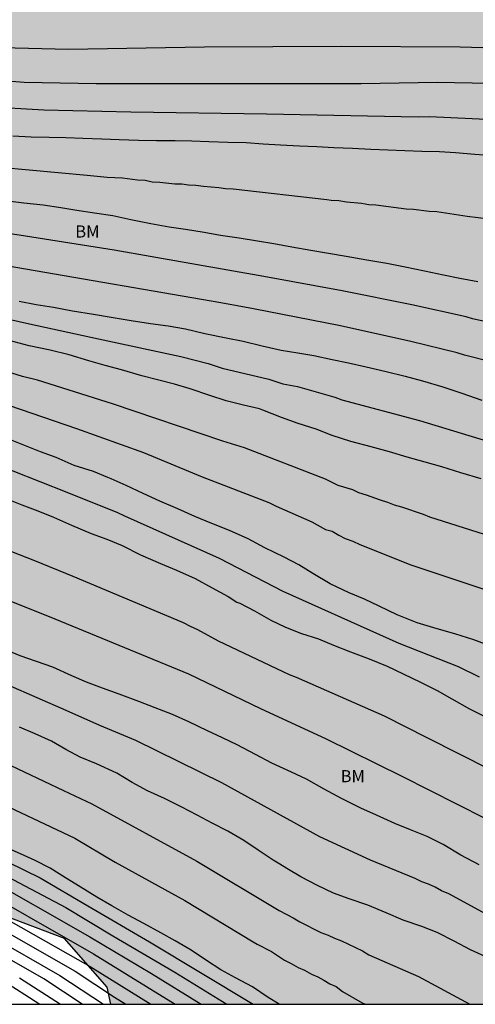
# Model space of a CAD drawing. Units: metres. Extents: x 583794 to 584145, y 4793540 to 4793791.
# Drawn here: x 584013 to 584041, y 4793540 to 4793601 of the extents above; entities that cross this region are included whole.
import ezdxf

# ---------------------------------------------------------------- set-up
doc = ezdxf.new("R2010")
doc.units = ezdxf.units.M
for name, color, linetype in [('010106', 9, 'Continuous'), ('020104', 34, 'Continuous'), ('100106', 63, 'Continuous'), ('100301', 7, 'Continuous'), ('990504', 63, 'Continuous')]:
    doc.layers.add(name, color=color, linetype=linetype)
doc.layers.add('020105', color=24, linetype='Continuous', lineweight=30)
doc.styles.add('ARIAL', font='ARIAL.TTF', dxfattribs={"height": 1})

msp = doc.modelspace()

# ---------------------------------------------------------------- hatches: boundary and pattern name
at = {"layer": '990504'}
msp.add_hatch(color=256, dxfattribs=at).paths.add_polyline_path([(584018.345, 4793540.208), (584144.089, 4793540.205), (584144.091, 4793630.514), (584142.906, 4793630.795), (584141.482, 4793631.212), (584137.66, 4793631.741), (584132.443, 4793632.11), (584126.353, 4793632.762), (584123.486, 4793632.809), (584120.562, 4793632.417), (584118.235, 4793631.522), (584116.072, 4793630.452), (584114.353, 4793629.747), (584112.214, 4793629.312), (584109.696, 4793629.085), (584104.938, 4793628.778), (584102.471, 4793628.576), (584099.782, 4793628.404), (584097.36, 4793628.301), (584094.953, 4793628.093), (584089.818, 4793627.541), (584087.668, 4793627.413), (584085.511, 4793627.335), (584081.207, 4793627.313), (584078.795, 4793627.377), (584074.036, 4793627.743), (584071.801, 4793628.03), (584069.547, 4793628.459), (584067.818, 4793629.014), (584063.68, 4793630.085), (584061.374, 4793630.505), (584059.651, 4793630.766), (584057.602, 4793630.895), (584054.194, 4793631.326), (584051.71, 4793631.875), (584048.895, 4793632.691), (584046.543, 4793633.151), (584045.159, 4793633.513), (584043.716, 4793633.973), (584041.166, 4793634.455), (584038.781, 4793634.737), (584036.35, 4793634.659), (584034.245, 4793633.95), (584032.926, 4793633.122), (584032.422, 4793632.963), (584029.832, 4793632.534), (584027.066, 4793631.961), (584024.628, 4793631.772), (584021.905, 4793632.363), (584019.596, 4793632.812), (584016.99, 4793632.595), (584014.687, 4793632.054), (584010.445, 4793630.064), (584008.418, 4793628.878), (584007.481, 4793628.582), (584005.229, 4793628.625), (583996.055, 4793627.846), (583992.522, 4793627.674), (583989.692, 4793627.023), (583987.831, 4793625.007), (583987.124, 4793622.744), (583986.978, 4793620.3), (583987.01, 4793617.579), (583986.796, 4793615.25), (583985.179, 4793612.885), (583982.983, 4793611.517), (583980.373, 4793611.233), (583977.262, 4793611.266), (583974.234, 4793611.507), (583971.09, 4793611.995), (583968.43, 4793612.749), (583966.705, 4793614.286), (583967.264, 4793616.382), (583968.697, 4793618.83), (583969.35, 4793620.982), (583970.144, 4793623.349), (583970.01, 4793625.19), (583969.336, 4793626.9), (583967.048, 4793628.487), (583965.613, 4793629.237), (583965.035, 4793630.746), (583964.963, 4793633.274), (583965.088, 4793635.761), (583964.637, 4793637.979), (583963.453, 4793639.813), (583961.641, 4793640.317), (583959.583, 4793640.245), (583957.602, 4793639.149), (583955.815, 4793637.319), (583954.053, 4793635.119), (583952.568, 4793632.826), (583950.963, 4793630.607), (583948.749, 4793629.077), (583946.15, 4793627.966), (583943.129, 4793626.952), (583939.977, 4793626.581), (583937.31, 4793626.617), (583934.754, 4793628.634), (583932.85, 4793630.472), (583931.239, 4793632.87), (583929.377, 4793635.362), (583927.263, 4793637.583), (583924.469, 4793640.161), (583922.297, 4793641.927), (583919.575, 4793644.559), (583917.558, 4793646.606), (583915.481, 4793648.925), (583911.9, 4793653.757), (583910.031, 4793656.611), (583908.599, 4793659.008), (583907.68, 4793660.786), (583906.429, 4793663.026), (583905.103, 4793665.058), (583904.003, 4793667.335), (583902.939, 4793669.398), (583901.573, 4793671.479), (583900.261, 4793673.976), (583898.895, 4793678.504), (583899.029, 4793680.729), (583900.328, 4793682.645), (583902.231, 4793684.052), (583903.761, 4793684.755), (583905.749, 4793686.266), (583908.034, 4793689.439), (583908.295, 4793691.057), (583907.155, 4793692.449), (583905.006, 4793693.741), (583901.613, 4793694.859), (583899.253, 4793695.404), (583896.54, 4793695.706), (583894.793, 4793695.384), (583892.768, 4793693.978), (583890.764, 4793693.276), (583888.512, 4793693.464), (583887.048, 4793694.337), (583885.712, 4793696.85), (583884.523, 4793699.396), (583883.603, 4793701.742), (583882.734, 4793704.298), (583880.809, 4793709.221), (583879.866, 4793712.166), (583879.209, 4793714.75), (583878.815, 4793717.293), (583878.351, 4793719.806), (583877.783, 4793722.064), (583876.115, 4793733.296), (583875.954, 4793736.419), (583875.584, 4793739.036), (583874.739, 4793743.962), (583874.235, 4793749.016), (583873.896, 4793751.726), (583873.782, 4793754.025), (583872.794, 4793756.29), (583869.36, 4793757.672), (583866.003, 4793757.381), (583863.887, 4793756.217), (583862.676, 4793753.954), (583861.971, 4793751.579), (583860.199, 4793748.697), (583858.594, 4793747.273), (583856.415, 4793745.682), (583854.598, 4793744.596), (583852.935, 4793743.506), (583850.986, 4793741.895), (583847.719, 4793739.877), (583844.872, 4793737.678), (583842.464, 4793736.378), (583839.233, 4793733.798), (583836.851, 4793731.852), (583835.102, 4793729.779), (583834.26, 4793727.824), (583835.45, 4793725.2), (583838.61, 4793720.774), (583839.993, 4793717.357), (583841.574, 4793713.054), (583842.843, 4793710.083), (583845.825, 4793705.002), (583847.402, 4793702.92), (583848.359, 4793701.384), (583849.724, 4793699.455), (583851.146, 4793696.964), (583851.677, 4793694.355), (583851.77, 4793692.216), (583851.816, 4793689.301), (583851.989, 4793686.767), (583852.672, 4793684.353), (583853.844, 4793681.448), (583855.373, 4793678.451), (583856.468, 4793676.619), (583857.692, 4793674.409), (583859.217, 4793672.42), (583861.055, 4793669.166), (583862.623, 4793666.839), (583864.892, 4793664.194), (583868.861, 4793659.432), (583871.002, 4793657.27), (583873.092, 4793654.527), (583875.663, 4793652.144), (583877.501, 4793649.721), (583881.835, 4793645.118), (583884.03, 4793642.547), (583885.77, 4793640.986), (583887.666, 4793639.195), (583889.32, 4793637.559), (583891.109, 4793636.238), (583892.902, 4793634.451), (583895.486, 4793632.344), (583899.379, 4793628.255), (583902.795, 4793624.464), (583911.786, 4793615.212), (583913.942, 4793612.759), (583916.881, 4793609.088), (583921.95, 4793603.046), (583924.747, 4793599.935), (583927.449, 4793597.545), (583930.998, 4793594.618), (583934.12, 4793592.334), (583942.488, 4793585.918), (583945.031, 4793584.284), (583948.688, 4793582.036), (583951.671, 4793579.777), (583955.15, 4793576.833), (583960.149, 4793572.968), (583962.591, 4793570.966), (583965.649, 4793568.34), (583968.593, 4793565.95), (583971.469, 4793563.793), (583974.514, 4793561.271), (583977.232, 4793558.501), (583979.85, 4793555.656), (583982.576, 4793552.885), (583985.423, 4793550.404), (583988.857, 4793548.145), (583994.384, 4793546.584), (583998.375, 4793546.496), (584007.339, 4793546.478), (584011.704, 4793545.708), (584015.472, 4793544.28), (584018.117, 4793541.267)])

# ---------------------------------------------------------------- linework, layer by layer
at = {"layer": '010106', "flags": 128}
msp.add_lwpolyline([(583794.099, 4793540.213), (584144.089, 4793540.205), (584144.095, 4793790.198), (583794.105, 4793790.206)], close=True, dxfattribs=at)
at = {"layer": '020104', "flags": 128}
for points, elevation in [([(584044.923, 4793599.423), (584040.017, 4793599.578), (584032.631, 4793599.609), (584024.151, 4793599.56), (584015.72, 4793599.418), (584012.422, 4793599.506), (584003.538, 4793599.998), (583995.188, 4793600.48), (583990.753, 4793600.884), (583981.062, 4793602.241)], 17), ([(584044.008, 4793597.281), (584038.589, 4793597.38), (584033.872, 4793597.297), (584017.432, 4793597.29), (584012.966, 4793597.381), (584007.563, 4793597.805), (584001.17, 4793598.411), (583995.742, 4793598.798), (583990.345, 4793599.359), (583989.681, 4793599.466), (583984.828, 4793600.138), (583979.886, 4793600.594), (583979.625, 4793600.626), (583978.558, 4793600.782), (583977.555, 4793600.974), (583972.899, 4793601.458)], 18), ([(584041.742, 4793582.521), (584040.774, 4793582.71), (584040.384, 4793582.841), (584037.021, 4793583.58), (584032.689, 4793584.449), (584027.829, 4793585.354), (584018.555, 4793586.981), (584012.661, 4793587.908), (584005.77, 4793588.93), (584005.368, 4793589.013), (584004.925, 4793589.069), (584004.017, 4793589.241), (584003.56, 4793589.302), (584003.16, 4793589.404), (583996.929, 4793590.391), (583988.61, 4793591.609), (583984.251, 4793592.266), (583979.385, 4793592.879), (583976.456, 4793593.192), (583964.188, 4793594.733), (583959.735, 4793595.241), (583954.764, 4793595.629)], 23), ([(584050.029, 4793594.692), (584038.112, 4793595.239), (584037.417, 4793595.225), (584028.011, 4793595.414), (584019.582, 4793595.541), (584014.187, 4793595.652), (584010.598, 4793595.859)], 19), ([(584045.024, 4793579.265), (584040.278, 4793580.468), (584039.837, 4793580.609), (584036.967, 4793581.315), (584032.586, 4793582.281), (584027.192, 4793583.342), (584025.178, 4793583.719), (584012.451, 4793585.912), (584004.652, 4793587.307), (584002.742, 4793587.759), (583999.598, 4793588.312), (583983.802, 4793590.763), (583978.915, 4793591.362), (583975.737, 4793591.729), (583971.274, 4793592.305), (583961.48, 4793593.717), (583954.578, 4793594.369)], 24), ([(584043.872, 4793588.643), (584040.455, 4793589.069), (584038.574, 4793589.355), (584038.093, 4793589.374), (584037.129, 4793589.496), (584036.678, 4793589.522), (584034.784, 4793589.776), (584034.346, 4793589.795), (584033.893, 4793589.874), (584032.959, 4793589.963), (584032.495, 4793590.034), (584032.02, 4793590.054), (584031.746, 4793590.1), (584025.94, 4793590.76), (584025.468, 4793590.777), (584025.041, 4793590.837), (584024.088, 4793590.916), (584023.612, 4793590.985), (584023.172, 4793591.001), (584022.753, 4793591.061), (584022.326, 4793591.08), (584021.389, 4793591.182), (584020.914, 4793591.204), (584020.471, 4793591.297), (584020.008, 4793591.323), (584019.063, 4793591.449), (584018.128, 4793591.477), (584016.89, 4793591.615), (584011.468, 4793592.106)], 21), ([(583951.353, 4793591.844), (583956.272, 4793591.49), (583960.671, 4793591.036), (583965.081, 4793590.43), (583970.982, 4793589.576), (583975.373, 4793589.062), (583976.204, 4793588.955), (583981.141, 4793588.326), (583989.468, 4793587.106), (583999.882, 4793585.349), (584004.666, 4793584.294), (584008.976, 4793583.38), (584013.3, 4793582.4), (584017.582, 4793581.479), (584022.685, 4793580.375), (584024.392, 4793579.954), (584025.253, 4793579.664), (584028.139, 4793578.976), (584029.018, 4793578.697), (584029.934, 4793578.513), (584032.251, 4793577.86), (584032.681, 4793577.703), (584037.489, 4793576.414), (584041.714, 4793575.129)], 26), ([(584041.105, 4793585.015), (584039.998, 4793585.212), (584038.988, 4793585.424), (584037.8, 4793585.672), (584036.604, 4793585.916), (584035.468, 4793586.142), (584034.222, 4793586.36), (584032.954, 4793586.581), (584031.848, 4793586.781), (584030.755, 4793586.964), (584029.573, 4793587.164), (584028.467, 4793587.367), (584027.447, 4793587.546), (584026.31, 4793587.716), (584025.145, 4793587.896), (584024.146, 4793588.068), (584022.981, 4793588.268), (584021.974, 4793588.413), (584020.827, 4793588.605), (584019.584, 4793588.868), (584018.466, 4793589.101), (584017.329, 4793589.273), (584016.241, 4793589.431), (584015.243, 4793589.6), (584014.153, 4793589.763), (584012.957, 4793589.901), (584011.793, 4793590.027)], 22), ([(584041.224, 4793560.49), (584039.909, 4793561.134), (584036.235, 4793562.586), (584029.04, 4793565.8), (584025.086, 4793567.861), (584019.221, 4793570.47), (584018.785, 4793570.682), (584015.63, 4793571.942), (584010.598, 4793573.934), (584006.894, 4793575.282), (584001.144, 4793576.971), (583996.389, 4793578.182), (583992.719, 4793579.073), (583988.905, 4793579.925), (583982.092, 4793581.152), (583972.773, 4793582.353), (583966.159, 4793583.279), (583961.302, 4793584.012), (583953.356, 4793584.852)], 31), ([(583955.843, 4793581.383), (583961.721, 4793580.528), (583968.554, 4793579.277), (583969.264, 4793579.189), (583974.627, 4793578.404), (583979.047, 4793577.811), (583984.851, 4793576.541), (583989.241, 4793575.62), (583992.499, 4793574.849), (583996.777, 4793573.759), (584005.772, 4793570.788), (584013.616, 4793567.74), (584016, 4793566.764), (584022.837, 4793563.893), (584023.276, 4793563.657), (584023.72, 4793563.456), (584024.996, 4793562.755), (584029.402, 4793560.659), (584029.843, 4793560.497), (584035.298, 4793558.098), (584037.946, 4793556.755), (584041.929, 4793554.75)], 33), ([(584041.318, 4793572.803), (584040.066, 4793573.158), (584038.88, 4793573.535), (584037.854, 4793573.819), (584036.73, 4793574.131), (584035.628, 4793574.466), (584034.496, 4793574.772), (584033.227, 4793575.107), (584032.088, 4793575.478), (584031.088, 4793575.872), (584029.971, 4793576.229), (584028.926, 4793576.602), (584027.774, 4793577.064), (584027.568, 4793577.142), (584026.578, 4793577.364), (584025.504, 4793577.638), (584024.49, 4793577.954), (584023.275, 4793578.377), (584022.305, 4793578.671), (584021.248, 4793578.927), (584020.262, 4793579.182), (584019.017, 4793579.546), (584017.989, 4793579.834), (584016.986, 4793580.119), (584015.772, 4793580.482), (584014.582, 4793580.784), (584013.286, 4793581.053), (584012.046, 4793581.368)], 27), ([(583954.457, 4793579.81), (583960.259, 4793578.731), (583966.056, 4793577.542), (583968.802, 4793577.033), (583976.603, 4793575.818), (583978.035, 4793575.604), (583988.635, 4793573.068), (583991.941, 4793572.196), (583992.362, 4793572.095), (583999.914, 4793569.778), (584004.071, 4793568.314), (584011.931, 4793565.29), (584014.868, 4793564.115), (584023.165, 4793560.7), (584027.626, 4793558.542), (584031.706, 4793556.679), (584036.391, 4793554.349), (584046.7, 4793549.154)], 34), ([(584042.379, 4793569.074), (584038.135, 4793570.417), (584037.734, 4793570.586), (584036.407, 4793571.04), (584035.939, 4793571.17), (584035.533, 4793571.331), (584035.074, 4793571.471), (584034.213, 4793571.791), (584033.741, 4793571.919), (584033.363, 4793572.115), (584032.446, 4793572.381), (584031.655, 4793572.773), (584026.634, 4793574.728), (584025.301, 4793575.125), (584018.442, 4793577.447), (584013.792, 4793578.917), (584012.871, 4793579.151), (584010.07, 4793580.02)], 28), ([(584012.067, 4793577.348), (584016.212, 4793575.911), (584020.385, 4793574.43), (584024.022, 4793572.925), (584028.159, 4793571.319), (584028.597, 4793571.099), (584030.815, 4793570.137), (584031.665, 4793569.656), (584032.088, 4793569.544), (584032.482, 4793569.306), (584032.893, 4793569.091), (584033.352, 4793568.932), (584033.794, 4793568.726), (584036.957, 4793567.463), (584042.545, 4793565.601)], 29), ([(584042.758, 4793545.182), (584039.321, 4793547.052), (584038.85, 4793547.236), (584038.458, 4793547.474), (584038.052, 4793547.654), (584037.638, 4793547.808), (584037.228, 4793548.014), (584034.457, 4793549.146), (584031.31, 4793550.599), (584025.239, 4793553.948), (584019.899, 4793556.557), (584017.662, 4793557.492), (584015.575, 4793558.433), (584011.979, 4793559.998), (584005.975, 4793562.433), (583999.938, 4793564.808), (583995.275, 4793566.527), (583991.275, 4793567.729), (583976.85, 4793571.644), (583972.48, 4793572.47), (583968.298, 4793573.311), (583967.39, 4793573.587), (583963.113, 4793574.657), (583954.919, 4793576.562)], 36), ([(584011.597, 4793571.671), (584012.83, 4793571.184), (584013.814, 4793570.809), (584014.786, 4793570.418), (584015.917, 4793569.914), (584017.131, 4793569.414), (584018.1, 4793569.056), (584019.051, 4793568.666), (584020.192, 4793568.079), (584021.42, 4793567.549), (584022.418, 4793567.138), (584023.576, 4793566.609), (584024.629, 4793566.044), (584025.622, 4793565.497), (584026.168, 4793565.152), (584026.36, 4793565.083), (584027.258, 4793564.618), (584028.272, 4793564.039), (584029.176, 4793563.603), (584030.18, 4793563.212), (584031.233, 4793562.868), (584032.164, 4793562.479), (584033.212, 4793562.074), (584034.372, 4793561.623), (584035.488, 4793561.176), (584036.489, 4793560.702), (584037.548, 4793560.179), (584038.596, 4793559.672), (584039.501, 4793559.161), (584040.597, 4793558.538), (584041.587, 4793558.043)], 32), ([(583953.355, 4793567.6), (583957.343, 4793567.739), (583957.795, 4793567.806), (583958.242, 4793567.9), (583960.732, 4793567.762), (583961.707, 4793567.778), (583965.143, 4793567.372), (583969.968, 4793566.334), (583970.859, 4793566.079), (583975.983, 4793564.371), (583983.493, 4793561.773), (583986.216, 4793560.62), (583987.081, 4793560.166), (583988.439, 4793559.608), (583992.341, 4793557.497), (583995.51, 4793556.159), (583997.141, 4793555.311), (584001.265, 4793553.676), (584005.822, 4793551.665), (584009.97, 4793549.983), (584013.968, 4793548.054), (584016.929, 4793546.305), (584020.744, 4793544.085), (584027.171, 4793540.208)], 41), ([(583956.116, 4793563.434), (583956.549, 4793563.449), (583957.002, 4793563.521), (583958.875, 4793564.003), (583959.324, 4793564.086), (583962.162, 4793564.28), (583962.651, 4793564.277), (583965.107, 4793564.123), (583965.571, 4793564.056), (583968.933, 4793563.561), (583969.875, 4793563.358), (583976.553, 4793561.355), (583983.141, 4793559.154), (583983.6, 4793558.971), (583984.027, 4793558.761), (583989.126, 4793556.816), (583990.007, 4793556.345), (583997.818, 4793553.121), (584007.34, 4793548.761), (584008.245, 4793548.396), (584009.078, 4793548.006), (584017.281, 4793543.326), (584022.344, 4793540.208)], 44), ([(584041.827, 4793543.044), (584040.667, 4793543.587), (584039.641, 4793544.127), (584038.581, 4793544.656), (584037.639, 4793545.024), (584036.476, 4793545.42), (584035.433, 4793545.873), (584034.295, 4793546.352), (584033.139, 4793546.75), (584032.166, 4793547.101), (584031.176, 4793547.573), (584030.136, 4793548.108), (584029.259, 4793548.621), (584028.836, 4793548.897), (584028.428, 4793549.143), (584027.483, 4793549.764), (584026.606, 4793550.369), (584025.605, 4793550.945), (584024.624, 4793551.445), (584023.708, 4793551.926), (584022.753, 4793552.44), (584021.68, 4793552.976), (584020.628, 4793553.44), (584019.666, 4793553.953), (584018.712, 4793554.54), (584017.461, 4793555.11), (584016.456, 4793555.542), (584015.564, 4793556.017), (584014.66, 4793556.519), (584013.648, 4793556.988), (584012.682, 4793557.385)], 37), ([(584010.506, 4793555.79), (584015.405, 4793553.474), (584017.166, 4793552.643), (584023.693, 4793549.088), (584028.782, 4793546.02), (584029.654, 4793545.567), (584030.071, 4793545.311), (584031.383, 4793544.667), (584031.83, 4793544.494), (584032.222, 4793544.307), (584032.653, 4793544.146), (584033.95, 4793543.516), (584034.36, 4793543.27), (584037.433, 4793541.925), (584040.622, 4793540.208)], 38), ([(584011.658, 4793552.613), (584016.123, 4793550.512), (584018.61, 4793549.011), (584022.933, 4793546.642), (584027.186, 4793544.072), (584027.428, 4793543.933), (584028.305, 4793543.471), (584029.128, 4793542.936), (584029.542, 4793542.729), (584029.961, 4793542.482), (584030.369, 4793542.315), (584030.793, 4793542.076), (584031.193, 4793541.902), (584031.568, 4793541.706), (584031.937, 4793541.467), (584032.316, 4793541.308), (584032.709, 4793541.009), (584033.948, 4793540.297), (584034.142, 4793540.208)], 39), ([(584009.395, 4793549.454), (584015.567, 4793546.204), (584018.48, 4793544.451), (584022.319, 4793542.203), (584025.548, 4793540.208)], 42), ([(584010.15, 4793548.322), (584017.049, 4793544.397), (584020.878, 4793542.124), (584023.949, 4793540.208)], 43), ([(584007.094, 4793547.409), (584016.134, 4793542.265), (584018.584, 4793540.651), (584019.288, 4793540.208)], 46), ([(584006.519, 4793546.951), (584015.185, 4793541.997), (584017.895, 4793540.208)], 47), ([(584016.564, 4793540.208), (584014.183, 4793541.776), (584005.943, 4793546.493)], 48), ([(584012.677, 4793541.855), (584015.227, 4793540.208)], 49)]:
    msp.add_lwpolyline(points, dxfattribs=dict(at, elevation=elevation))
at = {"layer": '020105', "flags": 128}
for points, elevation in [([(584042.044, 4793592.831), (584040.919, 4793592.909), (584039.733, 4793593.024), (584038.732, 4793593.076), (584037.636, 4793593.098), (584036.576, 4793593.134), (584035.524, 4793593.184), (584034.471, 4793593.231), (584033.331, 4793593.279), (584032.191, 4793593.328), (584031.136, 4793593.378), (584030.051, 4793593.424), (584028.871, 4793593.486), (584027.805, 4793593.561), (584026.736, 4793593.625), (584025.603, 4793593.665), (584024.419, 4793593.698), (584023.364, 4793593.735), (584022.337, 4793593.756), (584021.18, 4793593.766), (584020.059, 4793593.785), (584018.865, 4793593.821), (584017.791, 4793593.853), (584016.613, 4793593.898), (584015.55, 4793593.941), (584014.524, 4793593.963), (584013.405, 4793593.989), (584012.261, 4793594.04)], 20), ([(584012.663, 4793583.816), (584013.709, 4793583.615), (584014.783, 4793583.432), (584015.974, 4793583.225), (584017.277, 4793582.999), (584018.369, 4793582.822), (584019.609, 4793582.616), (584020.807, 4793582.429), (584021.901, 4793582.275), (584022.985, 4793582.108), (584024.187, 4793581.819), (584025.509, 4793581.532), (584026.555, 4793581.329), (584027.734, 4793581.051), (584028.916, 4793580.781), (584029.952, 4793580.612), (584030.942, 4793580.447), (584032.076, 4793580.193), (584033.082, 4793579.981), (584034.181, 4793579.738), (584035.417, 4793579.447), (584036.599, 4793579.159), (584037.681, 4793578.87), (584038.943, 4793578.494), (584040.114, 4793578.1), (584041.37, 4793577.681)], 25), ([(584041.851, 4793562.443), (584040.871, 4793562.812), (584039.687, 4793563.176), (584038.588, 4793563.494), (584037.343, 4793563.869), (584036.107, 4793564.36), (584034.99, 4793564.899), (584034.076, 4793565.327), (584033.141, 4793565.733), (584031.95, 4793566.289), (584030.885, 4793566.931), (584030, 4793567.453), (584029.095, 4793567.929), (584027.909, 4793568.516), (584026.86, 4793569.072), (584025.719, 4793569.582), (584024.609, 4793570.019), (584023.556, 4793570.456), (584022.504, 4793570.935), (584021.38, 4793571.408), (584020.344, 4793571.885), (584019.294, 4793572.392), (584018.375, 4793572.797), (584018.161, 4793572.881), (584017.281, 4793573.253), (584016.083, 4793573.629), (584014.958, 4793574.115), (584013.979, 4793574.474), (584012.949, 4793574.878), (584011.719, 4793575.377)], 30), ([(583956.277, 4793561.847), (583956.668, 4793562.017), (583959.745, 4793562.87), (583962.703, 4793563.146), (583965.516, 4793562.991), (583969.547, 4793562.452), (583975.744, 4793560.672), (583982.917, 4793558.332), (583989.321, 4793555.907), (583997.587, 4793552.589), (584007.67, 4793547.867), (584017.057, 4793542.552), (584020.821, 4793540.208)], 45), ([(584041.206, 4793548.847), (584040.062, 4793549.448), (584038.965, 4793550.115), (584037.98, 4793550.609), (584036.931, 4793551.033), (584035.971, 4793551.414), (584034.837, 4793551.943), (584033.851, 4793552.375), (584032.651, 4793552.977), (584031.588, 4793553.554), (584030.489, 4793554.163), (584029.549, 4793554.61), (584028.34, 4793555.166), (584027.318, 4793555.703), (584026.195, 4793556.289), (584025.272, 4793556.742), (584024.349, 4793557.175), (584023.179, 4793557.717), (584022.173, 4793558.173), (584021.095, 4793558.602), (584020.087, 4793558.982), (584018.868, 4793559.442), (584017.833, 4793559.818), (584016.843, 4793560.191), (584015.923, 4793560.587), (584014.755, 4793561.122), (584013.738, 4793561.466), (584012.716, 4793561.81), (584011.479, 4793562.334)], 35), ([(584028.798, 4793540.208), (584028.105, 4793540.618), (584027.13, 4793541.286), (584026.075, 4793541.846), (584025.164, 4793542.352), (584024.29, 4793542.929), (584023.334, 4793543.554), (584022.342, 4793544.133), (584021.444, 4793544.637), (584020.396, 4793545.222), (584019.418, 4793545.741), (584018.402, 4793546.31), (584017.47, 4793546.851), (584016.454, 4793547.484), (584015.546, 4793548.043), (584014.585, 4793548.65), (584013.656, 4793549.127), (584012.736, 4793549.537), (584011.662, 4793550.006)], 40), ([(584011.976, 4793541.465), (584013.02, 4793540.814), (584013.944, 4793540.208)], 50)]:
    msp.add_lwpolyline(points, dxfattribs=dict(at, elevation=elevation))
at = {"layer": '100106', "flags": 128}
msp.add_lwpolyline([(584018.345, 4793540.208), (584018.117, 4793541.267), (584015.472, 4793544.28), (584011.704, 4793545.708), (584007.339, 4793546.478), (583998.375, 4793546.496), (583994.384, 4793546.584), (583988.857, 4793548.145), (583985.423, 4793550.404), (583982.576, 4793552.885), (583979.85, 4793555.656), (583977.232, 4793558.501), (583974.514, 4793561.271), (583971.469, 4793563.793), (583968.593, 4793565.95), (583965.649, 4793568.34), (583962.591, 4793570.966), (583960.149, 4793572.968), (583955.15, 4793576.833)], dxfattribs=at)

# ---------------------------------------------------------------- texts
at = {"layer": '100301', "style": 'ARIAL'}
for p in [(584016.145, 4793587.762), (584032.604, 4793553.979)]:
    msp.add_text('BM', height=0.75, rotation=359.99877, dxfattribs=at).set_placement(p)

doc.saveas('drawing.dxf')
